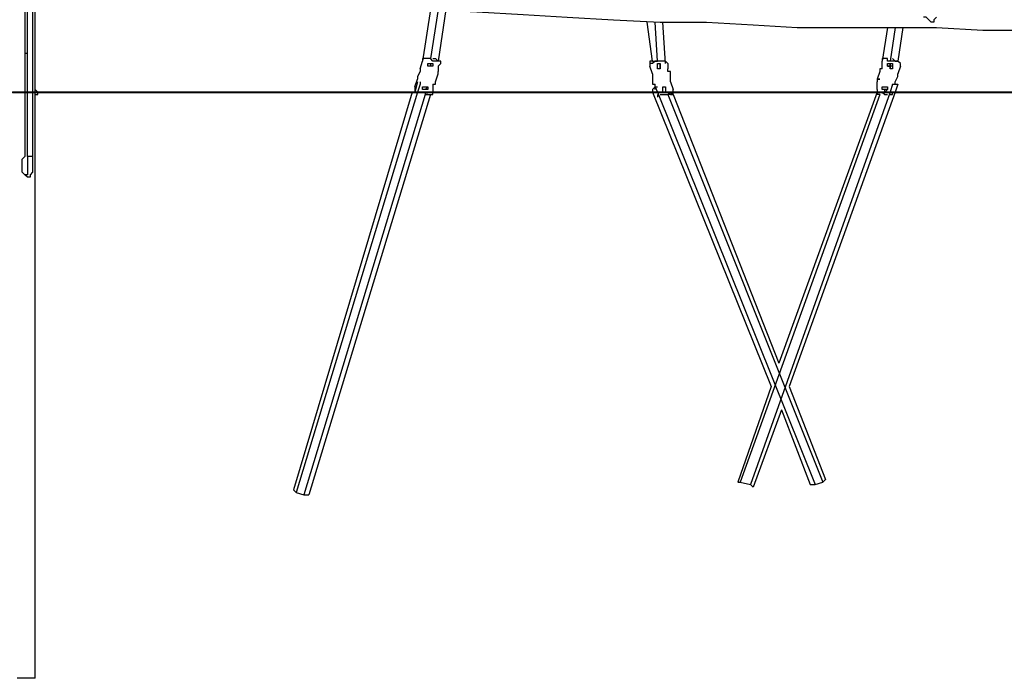
# Model space of a CAD drawing. Units: inches. Extents: x 116 to 246, y 51 to 252.
# Drawn here: x 172 to 185, y 222 to 231 of the extents above; entities that cross this region are included whole.
import ezdxf

# ---------------------------------------------------------------- set-up
doc = ezdxf.new("R2010")
doc.units = ezdxf.units.IN
doc.header["$MEASUREMENT"] = 0
doc.layers.add('Ebene 1', color=7, linetype='Continuous')

msp = doc.modelspace()

# ---------------------------------------------------------------- linework, layer by layer
at = {"layer": 'Ebene 1', "color": 7, "lineweight": 25, "true_color": 0xffffff}
for points in [[(172.085, 233.731), (172.085, 230.097)], [(172.12, 230.097), (172.12, 233.731)], [(172.191, 233.731), (172.191, 230.097)], [(172.226, 230.132), (172.226, 231.755)], [(173.249, 231.649), (173.884, 231.579), (174.484, 231.508), (175.119, 231.438), (175.754, 231.402), (176.389, 231.332), (176.989, 231.297), (177.624, 231.226), (178.259, 231.191), (178.894, 231.156), (179.493, 231.12), (180.128, 231.085), (180.763, 231.05), (181.398, 231.05), (182.033, 231.014), (182.633, 230.979), (183.268, 230.979), (183.903, 230.979), (184.538, 230.979), (185.173, 230.944), (185.773, 230.944)], [(172.226, 230.097), (172.226, 231.508)], [(177.624, 231.226), (177.518, 230.52)], [(177.624, 231.226), (177.518, 230.52)], [(177.729, 231.226), (177.624, 230.556)], [(177.729, 231.226), (177.624, 230.556)], [(177.835, 231.226), (177.729, 230.52)], [(177.835, 231.226), (177.729, 230.52)], [(184.503, 231.05), (184.503, 231.05), (184.467, 231.05), (184.432, 231.085), (184.397, 231.12), (184.362, 231.12)], [(184.538, 231.12), (184.538, 231.12), (184.503, 231.085), (184.503, 231.05)], [(180.658, 230.52), (180.587, 231.05)], [(180.658, 230.52), (180.587, 231.05)], [(180.728, 230.52), (180.693, 231.05)], [(180.728, 230.52), (180.693, 231.05)], [(180.834, 230.485), (180.799, 231.05)], [(180.834, 230.485), (180.799, 231.05)], [(183.868, 230.979), (183.797, 230.52)], [(183.868, 230.979), (183.797, 230.52)], [(183.974, 230.979), (183.903, 230.52)], [(183.974, 230.979), (183.903, 230.52)], [(184.079, 230.979), (184.009, 230.52)], [(184.079, 230.979), (184.009, 230.52)], [(172.085, 230.626), (172.085, 230.626), (172.12, 230.626)], [(177.553, 230.556), (177.553, 230.556), (177.518, 230.556)], [(177.518, 230.556), (177.518, 230.52)], [(177.553, 230.556), (177.553, 230.556), (177.518, 230.556)], [(177.518, 230.556), (177.518, 230.52)], [(177.729, 230.52), (177.729, 230.52), (177.694, 230.52), (177.659, 230.52), (177.624, 230.556), (177.588, 230.556), (177.553, 230.556)], [(177.729, 230.52), (177.729, 230.52), (177.694, 230.52), (177.659, 230.52), (177.624, 230.556), (177.588, 230.556), (177.553, 230.556)], [(177.659, 230.556), (177.659, 230.556), (177.694, 230.556), (177.729, 230.52)], [(177.659, 230.556), (177.659, 230.556), (177.694, 230.556), (177.729, 230.52)], [(183.833, 230.556), (183.833, 230.556), (183.797, 230.556), (183.797, 230.52)], [(183.833, 230.556), (183.833, 230.556), (183.797, 230.556), (183.797, 230.52)], [(184.044, 230.485), (184.009, 230.52), (183.974, 230.52), (183.938, 230.52), (183.903, 230.52), (183.868, 230.52), (183.868, 230.556), (183.833, 230.556)], [(184.044, 230.485), (184.009, 230.52), (183.974, 230.52), (183.938, 230.52), (183.903, 230.52), (183.868, 230.52), (183.868, 230.556), (183.833, 230.556)], [(183.938, 230.556), (183.938, 230.556), (183.974, 230.52), (184.009, 230.52)], [(183.938, 230.556), (183.938, 230.556), (183.974, 230.52), (184.009, 230.52)], [(177.483, 230.415), (177.518, 230.52)], [(177.483, 230.415), (177.518, 230.52)], [(177.483, 230.415), (177.483, 230.415), (177.483, 230.379)], [(177.483, 230.415), (177.483, 230.415), (177.483, 230.379)], [(177.624, 230.45), (177.624, 230.45), (177.588, 230.45), (177.588, 230.485), (177.624, 230.485)], [(177.588, 230.485), (177.588, 230.485), (177.624, 230.485), (177.659, 230.485), (177.659, 230.45), (177.624, 230.45), (177.588, 230.45), (177.588, 230.485)], [(177.588, 230.485), (177.588, 230.485), (177.624, 230.485), (177.659, 230.485), (177.659, 230.45), (177.624, 230.45), (177.588, 230.45), (177.588, 230.485)], [(177.624, 230.485), (177.659, 230.485), (177.659, 230.45), (177.624, 230.45)], [(177.624, 230.485), (177.624, 230.45)], [(177.624, 230.485), (177.624, 230.45)], [(177.729, 230.52), (177.729, 230.52)], [(177.765, 230.485), (177.765, 230.485), (177.765, 230.52), (177.729, 230.52)], [(177.765, 230.485), (177.765, 230.485), (177.765, 230.52), (177.729, 230.52)], [(177.729, 230.52), (177.729, 230.52)], [(177.765, 230.52), (177.729, 230.52)], [(177.765, 230.52), (177.729, 230.52)], [(177.729, 230.45), (177.765, 230.485)], [(177.729, 230.45), (177.765, 230.485)], [(177.729, 230.45), (177.729, 230.379)], [(177.729, 230.45), (177.729, 230.379)], [(180.658, 230.52), (180.622, 230.52), (180.622, 230.485)], [(180.834, 230.52), (180.834, 230.52), (180.799, 230.52), (180.763, 230.52), (180.728, 230.52), (180.693, 230.52), (180.658, 230.485), (180.622, 230.485)], [(180.834, 230.52), (180.834, 230.52), (180.799, 230.52), (180.763, 230.52), (180.728, 230.52), (180.693, 230.52), (180.658, 230.485), (180.622, 230.485)], [(180.658, 230.52), (180.622, 230.52), (180.622, 230.485)], [(180.658, 230.52), (180.622, 230.52), (180.622, 230.485)], [(180.658, 230.52), (180.622, 230.52), (180.622, 230.485)], [(180.622, 230.485), (180.622, 230.485)], [(180.622, 230.485), (180.622, 230.45)], [(180.622, 230.485), (180.622, 230.485)], [(180.622, 230.485), (180.622, 230.45)], [(180.658, 230.344), (180.622, 230.45)], [(180.658, 230.344), (180.622, 230.45)], [(180.658, 230.52), (180.658, 230.52), (180.693, 230.52), (180.728, 230.52)], [(180.658, 230.52), (180.658, 230.52), (180.693, 230.52), (180.728, 230.52)], [(180.728, 230.415), (180.728, 230.415), (180.728, 230.45), (180.728, 230.485)], [(180.728, 230.45), (180.728, 230.45), (180.728, 230.485), (180.763, 230.485), (180.763, 230.45), (180.763, 230.415), (180.728, 230.415), (180.728, 230.45)], [(180.728, 230.45), (180.728, 230.45), (180.728, 230.485), (180.763, 230.485), (180.763, 230.45), (180.763, 230.415), (180.728, 230.415), (180.728, 230.45)], [(180.763, 230.485), (180.763, 230.485), (180.763, 230.45), (180.763, 230.415)], [(180.763, 230.415), (180.763, 230.485)], [(180.763, 230.415), (180.763, 230.485)], [(180.869, 230.485), (180.834, 230.52)], [(180.834, 230.52), (180.834, 230.52)], [(180.869, 230.485), (180.834, 230.52)], [(180.834, 230.52), (180.834, 230.52)], [(180.869, 230.485), (180.869, 230.415)], [(180.869, 230.485), (180.869, 230.415)], [(180.904, 230.379), (180.904, 230.379), (180.869, 230.379), (180.869, 230.415)], [(180.904, 230.379), (180.904, 230.379), (180.869, 230.379), (180.869, 230.415)], [(183.797, 230.415), (183.762, 230.415), (183.762, 230.379)], [(183.797, 230.415), (183.762, 230.415), (183.762, 230.379)], [(183.797, 230.52), (183.797, 230.52)], [(183.797, 230.415), (183.797, 230.52)], [(183.797, 230.52), (183.797, 230.52)], [(183.797, 230.415), (183.797, 230.52)], [(183.868, 230.45), (183.868, 230.485), (183.903, 230.485), (183.938, 230.485), (183.938, 230.45), (183.938, 230.415), (183.903, 230.415), (183.903, 230.45), (183.868, 230.45)], [(183.868, 230.45), (183.868, 230.485), (183.903, 230.485), (183.938, 230.485), (183.938, 230.45), (183.938, 230.415), (183.903, 230.415), (183.903, 230.45), (183.868, 230.45)], [(183.903, 230.485), (183.938, 230.485), (183.938, 230.45), (183.903, 230.45), (183.903, 230.415)], [(183.903, 230.485), (183.903, 230.415)], [(183.903, 230.485), (183.903, 230.415)], [(184.044, 230.485), (184.009, 230.52)], [(184.044, 230.485), (184.009, 230.52)], [(184.044, 230.485), (184.009, 230.52)], [(184.044, 230.485), (184.009, 230.52)], [(184.044, 230.45), (184.009, 230.344)], [(184.044, 230.45), (184.009, 230.344)], [(184.044, 230.45), (184.044, 230.485)], [(184.044, 230.485), (184.044, 230.485)], [(184.044, 230.45), (184.044, 230.485)], [(184.044, 230.485), (184.044, 230.485)], [(177.412, 230.168), (177.447, 230.274)], [(177.412, 230.168), (177.447, 230.274)], [(177.483, 230.379), (177.447, 230.309)], [(177.483, 230.379), (177.447, 230.309)], [(177.447, 230.309), (177.447, 230.274)], [(177.447, 230.309), (177.447, 230.274)], [(177.694, 230.238), (177.729, 230.344)], [(177.694, 230.238), (177.729, 230.344)], [(177.729, 230.344), (177.729, 230.344), (177.729, 230.379)], [(177.729, 230.344), (177.729, 230.344), (177.729, 230.379)], [(180.658, 230.344), (180.658, 230.344), (180.658, 230.309)], [(180.658, 230.344), (180.658, 230.344), (180.658, 230.309)], [(180.658, 230.309), (180.658, 230.203)], [(180.658, 230.309), (180.658, 230.203)], [(180.904, 230.274), (180.904, 230.379)], [(180.904, 230.274), (180.904, 230.379)], [(180.904, 230.238), (180.904, 230.238), (180.904, 230.274)], [(180.904, 230.238), (180.904, 230.238), (180.904, 230.274)], [(183.762, 230.379), (183.727, 230.274)], [(183.762, 230.379), (183.727, 230.274)], [(183.974, 230.238), (184.009, 230.309)], [(183.974, 230.238), (184.009, 230.309)], [(184.009, 230.309), (184.009, 230.309), (184.009, 230.344)], [(184.009, 230.309), (184.009, 230.309), (184.009, 230.344)], [(172.261, 230.097), (172.261, 230.097), (172.226, 230.132)], [(177.447, 230.238), (177.412, 230.097)], [(177.447, 230.238), (177.412, 230.097)], [(177.412, 230.168), (177.412, 230.132)], [(177.412, 230.168), (177.412, 230.132)], [(177.412, 230.132), (177.412, 230.132), (177.412, 230.097)], [(177.412, 230.132), (177.412, 230.132), (177.412, 230.097)], [(177.412, 230.132), (177.412, 230.097)], [(177.447, 230.238), (177.447, 230.238)], [(177.447, 230.238), (177.447, 230.238)], [(177.483, 230.203), (177.447, 230.097)], [(177.483, 230.203), (177.447, 230.097)], [(177.483, 230.238), (177.483, 230.203)], [(177.483, 230.238), (177.483, 230.203)], [(177.483, 230.203), (177.483, 230.203)], [(177.483, 230.203), (177.483, 230.203)], [(177.553, 230.132), (177.553, 230.132), (177.518, 230.132), (177.518, 230.168), (177.553, 230.168), (177.588, 230.168), (177.553, 230.132)], [(177.518, 230.168), (177.518, 230.168), (177.553, 230.168), (177.588, 230.168), (177.588, 230.132), (177.553, 230.132), (177.518, 230.132), (177.518, 230.168)], [(177.518, 230.168), (177.518, 230.168), (177.553, 230.168), (177.588, 230.168), (177.588, 230.132), (177.553, 230.132), (177.518, 230.132), (177.518, 230.168)], [(177.659, 230.203), (177.694, 230.203), (177.694, 230.238)], [(177.659, 230.203), (177.694, 230.203), (177.694, 230.238)], [(177.659, 230.203), (177.659, 230.097)], [(177.659, 230.203), (177.659, 230.097)], [(180.658, 230.203), (180.658, 230.203), (180.693, 230.203)], [(180.658, 230.203), (180.658, 230.203), (180.693, 230.203)], [(180.658, 230.132), (180.693, 230.168)], [(180.658, 230.132), (180.693, 230.168)], [(180.658, 230.132), (180.658, 230.097)], [(180.658, 230.132), (180.658, 230.097)], [(180.693, 230.132), (180.693, 230.203)], [(180.693, 230.132), (180.693, 230.203)], [(180.693, 230.168), (180.728, 230.168)], [(180.693, 230.168), (180.728, 230.097)], [(180.693, 230.168), (180.728, 230.168)], [(180.693, 230.168), (180.728, 230.097)], [(180.834, 230.132), (180.834, 230.097), (180.799, 230.097), (180.799, 230.132), (180.799, 230.168), (180.834, 230.168), (180.834, 230.132)], [(180.799, 230.132), (180.799, 230.132), (180.799, 230.168), (180.834, 230.168), (180.834, 230.132), (180.834, 230.097), (180.799, 230.097), (180.799, 230.132)], [(180.799, 230.132), (180.799, 230.132), (180.799, 230.168), (180.834, 230.168), (180.834, 230.132), (180.834, 230.097), (180.799, 230.097), (180.799, 230.132)], [(180.904, 230.238), (180.94, 230.132)], [(180.904, 230.238), (180.94, 230.132)], [(180.94, 230.097), (180.94, 230.132)], [(180.94, 230.097), (180.94, 230.132)], [(183.727, 230.132), (183.727, 230.238)], [(183.727, 230.132), (183.727, 230.238)], [(183.727, 230.132), (183.727, 230.132)], [(183.727, 230.132), (183.727, 230.097)], [(183.727, 230.132), (183.727, 230.132)], [(183.727, 230.132), (183.727, 230.097)], [(183.833, 230.132), (183.833, 230.132), (183.797, 230.132), (183.797, 230.168), (183.833, 230.168), (183.868, 230.168), (183.868, 230.132), (183.833, 230.132)], [(183.797, 230.168), (183.797, 230.168), (183.833, 230.168), (183.868, 230.168), (183.868, 230.132), (183.833, 230.097), (183.833, 230.132), (183.797, 230.132), (183.797, 230.168)], [(183.797, 230.168), (183.797, 230.168), (183.833, 230.168), (183.868, 230.168), (183.868, 230.132), (183.833, 230.097), (183.833, 230.132), (183.797, 230.132), (183.797, 230.168)], [(183.938, 230.203), (183.903, 230.097)], [(183.938, 230.203), (183.903, 230.097)], [(183.938, 230.203), (183.938, 230.203)], [(183.938, 230.203), (184.009, 230.203)], [(183.938, 230.203), (184.009, 230.203)], [(183.938, 230.203), (183.938, 230.203)], [(183.974, 230.203), (183.974, 230.203), (183.974, 230.238)], [(183.974, 230.203), (183.974, 230.203), (183.974, 230.238)], [(184.009, 230.203), (183.974, 230.097)], [(184.009, 230.203), (183.974, 230.097)], [(171.803, 230.097), (172.05, 230.097), (172.261, 230.097), (172.508, 230.097), (172.72, 230.097), (172.967, 230.097), (173.214, 230.097), (173.426, 230.097), (173.672, 230.097), (173.884, 230.097), (174.131, 230.097), (174.343, 230.097), (174.59, 230.097), (174.801, 230.097), (175.048, 230.097), (175.26, 230.097), (175.507, 230.097), (175.719, 230.097), (175.965, 230.097), (176.177, 230.097), (176.389, 230.097), (176.636, 230.097), (176.847, 230.097), (177.059, 230.097), (177.306, 230.097), (177.518, 230.097), (177.729, 230.097), (177.941, 230.097), (178.188, 230.097), (178.4, 230.097), (178.611, 230.097), (178.823, 230.097), (179.035, 230.097), (179.246, 230.097), (179.458, 230.097), (179.67, 230.097), (179.881, 230.097), (180.058, 230.097), (180.269, 230.097), (180.481, 230.097), (180.658, 230.097), (180.869, 230.097), (181.081, 230.097), (181.257, 230.097), (181.434, 230.097), (181.645, 230.097), (181.786, 230.097)], [(171.803, 230.097), (172.05, 230.097), (172.261, 230.097), (172.508, 230.097), (172.72, 230.097), (172.967, 230.097), (173.214, 230.097), (173.426, 230.097), (173.672, 230.097), (173.884, 230.097), (174.131, 230.097), (174.343, 230.097), (174.59, 230.097), (174.801, 230.097), (175.048, 230.097), (175.26, 230.097), (175.507, 230.097), (175.719, 230.097), (175.965, 230.097), (176.177, 230.097), (176.389, 230.097), (176.636, 230.097), (176.847, 230.097), (177.059, 230.097), (177.306, 230.097), (177.518, 230.097), (177.729, 230.097), (177.941, 230.097), (178.188, 230.097), (178.4, 230.097), (178.611, 230.097), (178.823, 230.097), (179.035, 230.097), (179.246, 230.097), (179.458, 230.097), (179.67, 230.097), (179.881, 230.097), (180.058, 230.097), (180.269, 230.097), (180.481, 230.097), (180.658, 230.097), (180.869, 230.097), (181.081, 230.097), (181.257, 230.097), (181.434, 230.097), (181.645, 230.097), (181.786, 230.097)], [(171.909, 230.097), (172.156, 230.097), (172.367, 230.097), (172.614, 230.097), (172.826, 230.097)], [(172.085, 230.097), (172.085, 229.215)], [(172.12, 229.215), (172.12, 230.097)], [(172.191, 230.097), (172.191, 229.215)], [(172.226, 230.097), (172.226, 230.097)], [(172.226, 230.062), (172.226, 230.062), (172.261, 230.062), (172.261, 230.097)], [(172.226, 222.089), (172.226, 230.097)], [(172.226, 224.17), (172.226, 230.062)], [(172.826, 230.097), (172.826, 230.097)], [(172.826, 230.097), (198.12, 230.097)], [(177.377, 230.097), (175.754, 224.664)], [(177.377, 230.097), (175.754, 224.664)], [(177.447, 230.097), (175.789, 224.629)], [(177.447, 230.097), (175.789, 224.629)], [(177.553, 230.062), (175.895, 224.594)], [(177.553, 230.062), (175.895, 224.594)], [(177.624, 230.062), (175.965, 224.594)], [(177.624, 230.062), (175.965, 224.594)], [(177.412, 230.097), (177.447, 230.097)], [(177.412, 230.097), (177.447, 230.097)], [(177.412, 230.097), (177.447, 230.097)], [(177.412, 230.097), (177.447, 230.097)], [(177.447, 230.097), (177.483, 230.097)], [(177.447, 230.097), (177.483, 230.097)], [(177.518, 230.097), (177.518, 230.097), (177.553, 230.097), (177.553, 230.062), (177.588, 230.062), (177.624, 230.062)], [(177.518, 230.097), (177.518, 230.097), (177.553, 230.097), (177.553, 230.062), (177.588, 230.062), (177.624, 230.062)], [(177.588, 230.062), (177.588, 230.062), (177.553, 230.062)], [(177.588, 230.062), (177.588, 230.062), (177.553, 230.062)], [(177.588, 230.062), (177.624, 230.062)], [(177.588, 230.062), (177.624, 230.062)], [(177.588, 230.062), (177.588, 230.062), (177.624, 230.062)], [(177.588, 230.062), (177.588, 230.062), (177.624, 230.062)], [(177.624, 230.062), (177.624, 230.062), (177.659, 230.062)], [(177.624, 230.062), (177.624, 230.062), (177.659, 230.062)], [(177.659, 230.062), (177.659, 230.097)], [(177.659, 230.062), (177.659, 230.097)], [(180.658, 230.097), (182.28, 226.075)], [(180.658, 230.097), (182.28, 226.075)], [(180.728, 230.097), (182.88, 224.735)], [(180.728, 230.097), (182.88, 224.735)], [(180.728, 230.062), (180.728, 230.027)], [(180.728, 230.062), (180.728, 230.027)], [(180.728, 230.062), (180.728, 230.062)], [(180.728, 230.062), (180.728, 230.062)], [(180.728, 230.062), (180.728, 230.062)], [(180.728, 230.062), (180.728, 230.062)], [(180.728, 230.062), (180.728, 230.062)], [(180.728, 230.062), (180.728, 230.062)], [(180.763, 230.062), (180.763, 230.062), (180.799, 230.062), (180.834, 230.062), (180.869, 230.062), (180.904, 230.097), (180.94, 230.097)], [(180.763, 230.062), (180.763, 230.062), (180.799, 230.062), (180.834, 230.062), (180.869, 230.062), (180.904, 230.097), (180.94, 230.097)], [(180.869, 230.062), (182.986, 224.77)], [(180.869, 230.062), (182.986, 224.77)], [(180.904, 230.062), (180.904, 230.062), (180.869, 230.062)], [(180.904, 230.062), (180.904, 230.062), (180.869, 230.062)], [(180.904, 230.062), (180.904, 230.062), (180.94, 230.097)], [(180.904, 230.062), (180.904, 230.062), (180.94, 230.097)], [(180.904, 230.062), (180.904, 230.062), (180.94, 230.062), (180.94, 230.097)], [(180.904, 230.062), (180.904, 230.062), (180.94, 230.062), (180.94, 230.097)], [(180.94, 230.097), (180.94, 230.097)], [(180.94, 230.097), (180.94, 230.097)], [(180.94, 230.062), (182.386, 226.393)], [(180.94, 230.062), (182.386, 226.393)], [(181.786, 230.097), (188.524, 230.097)], [(183.762, 230.062), (181.857, 224.77)], [(183.762, 230.062), (181.857, 224.77)], [(183.903, 230.097), (181.998, 224.735)], [(183.903, 230.097), (181.998, 224.735)], [(183.727, 230.097), (182.386, 226.393)], [(183.727, 230.097), (182.386, 226.393)], [(183.974, 230.097), (182.527, 226.075)], [(183.974, 230.097), (182.527, 226.075)], [(183.727, 230.097), (183.727, 230.097), (183.727, 230.062)], [(183.727, 230.097), (183.727, 230.097), (183.727, 230.062)], [(183.727, 230.097), (183.727, 230.062)], [(183.727, 230.097), (183.727, 230.062)], [(183.762, 230.062), (183.762, 230.062), (183.727, 230.062)], [(183.762, 230.062), (183.762, 230.062), (183.727, 230.062)], [(183.762, 230.097), (183.762, 230.097), (183.797, 230.097), (183.833, 230.062), (183.868, 230.062)], [(183.762, 230.097), (183.762, 230.097), (183.797, 230.097), (183.833, 230.062), (183.868, 230.062)], [(183.903, 230.062), (183.938, 230.062)], [(183.903, 230.062), (183.938, 230.062)], [(183.903, 230.062), (183.903, 230.062), (183.938, 230.062)], [(183.903, 230.062), (183.903, 230.062), (183.938, 230.062)], [(183.903, 230.062), (183.938, 230.062)], [(183.903, 230.062), (183.938, 230.062)], [(183.938, 230.062), (183.938, 230.097)], [(183.938, 230.062), (183.938, 230.097)], [(183.938, 230.062), (183.938, 230.062)], [(183.938, 230.062), (183.938, 230.062)], [(172.191, 229.215), (172.191, 229.18), (172.191, 229.145), (172.191, 229.109), (172.191, 229.074), (172.191, 229.039), (172.191, 229.004), (172.156, 228.968), (172.156, 228.933), (172.12, 228.933), (172.085, 228.968), (172.05, 229.004), (172.05, 229.039), (172.05, 229.074), (172.05, 229.109), (172.05, 229.145), (172.05, 229.18), (172.085, 229.215)], [(172.12, 229.215), (172.12, 229.215), (172.12, 229.18), (172.12, 229.145), (172.12, 229.109), (172.12, 229.074), (172.12, 229.039), (172.12, 229.004), (172.12, 228.968), (172.085, 228.968)], [(172.191, 229.215), (172.12, 229.215)], [(182.28, 226.075), (181.822, 224.77)], [(182.28, 226.075), (181.822, 224.77)], [(182.527, 226.075), (183.021, 224.806)], [(182.527, 226.075), (183.021, 224.806)], [(182.421, 225.758), (182.033, 224.7)], [(182.421, 225.758), (182.033, 224.7)], [(182.421, 225.758), (182.81, 224.735)], [(182.421, 225.758), (182.81, 224.735)], [(181.822, 224.77), (181.857, 224.77)], [(181.822, 224.77), (181.857, 224.77)], [(181.857, 224.77), (181.998, 224.735)], [(181.857, 224.77), (181.998, 224.735)], [(182.88, 224.735), (182.986, 224.77)], [(182.88, 224.735), (182.986, 224.77)], [(182.986, 224.77), (183.021, 224.806)], [(182.986, 224.77), (183.021, 224.806)], [(175.754, 224.664), (175.789, 224.629)], [(175.754, 224.664), (175.789, 224.629)], [(175.789, 224.629), (175.895, 224.594)], [(175.789, 224.629), (175.895, 224.594)], [(181.998, 224.735), (182.033, 224.7)], [(181.998, 224.735), (182.033, 224.7)], [(182.81, 224.735), (182.88, 224.735)], [(182.81, 224.735), (182.88, 224.735)], [(175.895, 224.594), (175.965, 224.594)], [(175.895, 224.594), (175.965, 224.594)], [(172.226, 222.089), (172.226, 224.029)], [(172.226, 222.089), (172.226, 222.089), (172.191, 222.089), (172.156, 222.089), (172.12, 222.089), (172.085, 222.089), (172.05, 222.089), (172.014, 222.089), (171.979, 222.089)]]:
    msp.add_lwpolyline(points, dxfattribs=at)
at = {"layer": 'Ebene 1', "color": 7, "lineweight": 40, "true_color": 0xffffff}
msp.add_lwpolyline([(171.918, 230.097), (173.947, 230.097), (176.382, 230.097), (178.412, 230.097), (180.847, 230.097), (183.282, 230.097), (185.718, 230.097), (188.153, 230.097), (190.588, 230.097), (193.023, 230.097), (195.459, 230.097), (197.894, 230.097), (200.735, 230.097), (203.17, 230.097), (206.011, 230.097), (208.447, 230.097), (211.288, 230.097), (213.723, 230.097), (216.564, 230.097), (219.405, 230.097), (222.246, 230.097), (225.087, 230.097), (227.523, 230.097), (230.364, 230.097)], dxfattribs=at)
at = {"layer": 'Ebene 1', "color": 7, "lineweight": 25, "true_color": 0xffffff}
for points, knots in [([(183.903, 230.45), (183.903, 230.45), (183.903, 230.45), (183.903, 230.45), (183.903, 230.45), (183.868, 230.45), (183.868, 230.45), (183.868, 230.45), (183.903, 230.45), (183.903, 230.45), (183.903, 230.45), (183.903, 230.485), (183.903, 230.485)], [0, 0, 0, 0, 1, 1, 1, 2, 2, 2, 3, 3, 3, 4, 4, 4, 4]), ([(183.727, 230.274), (183.727, 230.274), (183.762, 230.274), (183.762, 230.274), (183.762, 230.274), (183.727, 230.274), (183.727, 230.274), (183.727, 230.274), (183.727, 230.238), (183.727, 230.238)], [0, 0, 0, 0, 1, 1, 1, 2, 2, 2, 3, 3, 3, 3]), ([(183.727, 230.274), (183.727, 230.274), (183.762, 230.274), (183.762, 230.274), (183.762, 230.274), (183.727, 230.274), (183.727, 230.274), (183.727, 230.274), (183.727, 230.238), (183.727, 230.238)], [0, 0, 0, 0, 1, 1, 1, 2, 2, 2, 3, 3, 3, 3])]:
    msp.add_open_spline(points, degree=3, knots=knots, dxfattribs=at)

doc.saveas('drawing.dxf')
